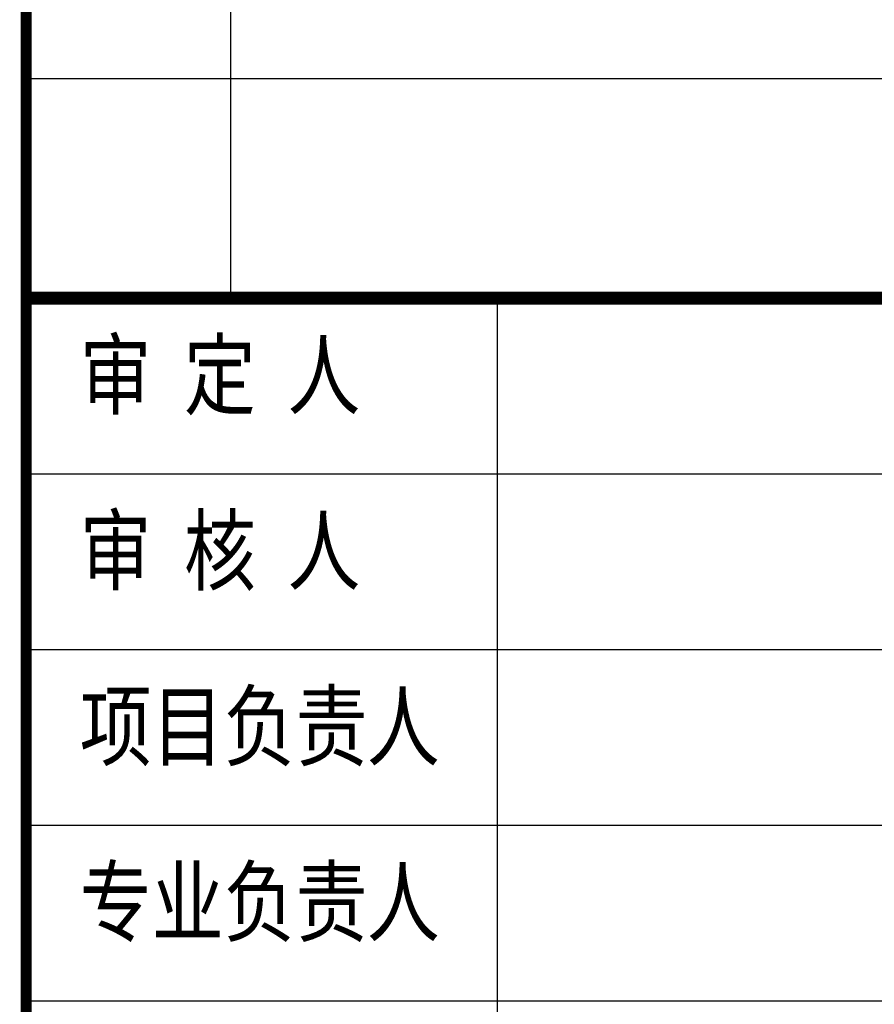
# Model space of a CAD drawing. Extents: x 358447 to 2188473, y 368669 to 1613514.
# Drawn here: x 503436 to 507327, y 498512 to 502996 of the extents above; entities that cross this region are included whole.
import ezdxf

# ---------------------------------------------------------------- set-up
doc = ezdxf.new("R2010")
doc.units = 0
doc.header["$LTSCALE"] = 1000
doc.header["$MEASUREMENT"] = 0
doc.layers.add('SHEET', color=7, linetype='Continuous')
doc.styles.add('-宋体', font='txt', dxfattribs={"width": 0.8})

msp = doc.modelspace()

# ---------------------------------------------------------------- linework, layer by layer
at = {"layer": 'SHEET'}
for p, q in [((504396.3, 505427.8), (504396.3, 501727.8)), ((503466, 502727.8), (510410, 502727.8)), ((503466, 501727.8), (510410, 501727.8)), ((505610, 501727.8), (505610, 496127.8)), ((503466, 500927.8), (510410, 500927.8)), ((503466, 500127.8), (510410, 500127.8)), ((503466, 499327.8), (510410, 499327.8)), ((503466, 499327.8), (510410, 499327.8)), ((503466, 498527.8), (510410, 498527.8))]:
    msp.add_line(p, q, dxfattribs=at)
for points, const_width in [([(503466, 525827.8), (503466, 485827.8)], 50), ([(510410, 501727.8), (503466, 501727.8)], 60)]:
    msp.add_lwpolyline(points, dxfattribs=dict(at, const_width=const_width))

# ---------------------------------------------------------------- texts
at = {"layer": 'SHEET', "style": '-宋体', "width": 0.8}
for s, p in [('审  定  人', (503709.6, 501228.7)), ('审  核  人', (503709.6, 500428.7)), ('项目负责人', (503709.6, 499628.7)), ('专业负责人', (503709.6, 498828.7))]:
    msp.add_text(s, height=300, dxfattribs=at).set_placement(p)

doc.saveas('drawing.dxf')
